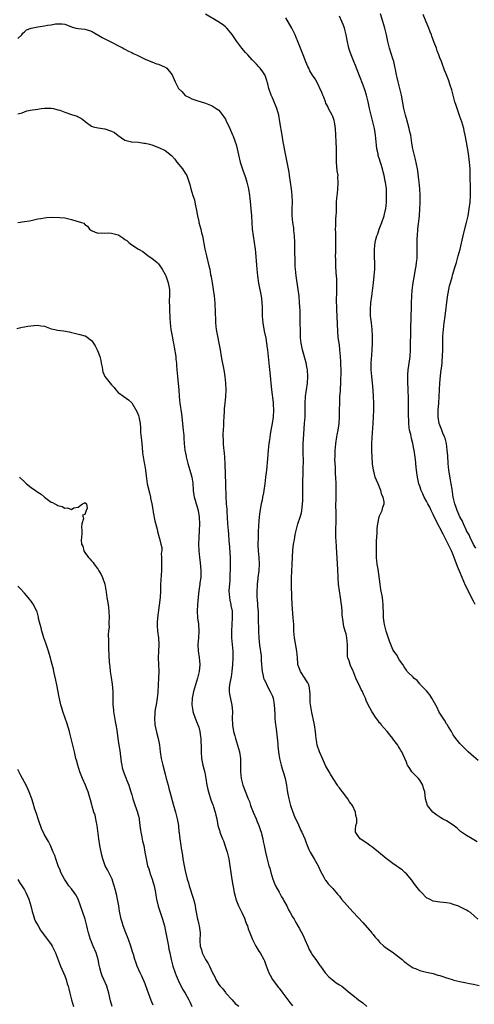
# Model space of a CAD drawing. Units: inches. Extents: x 2586000 to 2589000, y 1533000 to 1536000.
# Drawn here: x 2586440 to 2586575, y 1533280 to 1533573 of the extents above; entities that cross this region are included whole.
import ezdxf

# ---------------------------------------------------------------- set-up
doc = ezdxf.new("R2010")
doc.units = ezdxf.units.IN
doc.header["$MEASUREMENT"] = 0
doc.layers.add('LD25861533_2ft', color=254, linetype='Continuous')

msp = doc.modelspace()

# ---------------------------------------------------------------- linework, layer by layer
at = {"layer": 'LD25861533_2ft'}
for points, elevation in [([(2586576.29, 1533305), (2586574.1, 1533307), (2586573.44, 1533307.44), (2586573, 1533307.7), (2586572.11, 1533308.11), (2586571, 1533308.72), (2586570.78, 1533308.78), (2586570.34, 1533309), (2586569.32, 1533309.32), (2586569, 1533309.46), (2586568.32, 1533309.68), (2586567, 1533309.94), (2586565.99, 1533309.99), (2586565, 1533310.16), (2586563, 1533310.44), (2586561.9, 1533311), (2586561, 1533311.42), (2586559.52, 1533313), (2586559, 1533313.49), (2586557.87, 1533315), (2586557, 1533316.12), (2586556.63, 1533316.63), (2586555, 1533318.59), (2586554.58, 1533319), (2586553.72, 1533319.72), (2586553, 1533320.24), (2586552.58, 1533320.58), (2586551.99, 1533321), (2586551, 1533321.65), (2586549, 1533323.15), (2586545, 1533326.46), (2586544.1, 1533327), (2586543.48, 1533327.48), (2586543, 1533327.83), (2586542.31, 1533328.31), (2586541.24, 1533329), (2586539.84, 1533331), (2586539.8, 1533331.8), (2586539.92, 1533333), (2586540.19, 1533333.81), (2586540.23, 1533335), (2586539.94, 1533335.94), (2586539.86, 1533337), (2586538.91, 1533339), (2586538.07, 1533340.07), (2586537.53, 1533341), (2586535.94, 1533343), (2586535.5, 1533343.5), (2586535, 1533344.19), (2586534.63, 1533344.63), (2586534.43, 1533345), (2586533.16, 1533347), (2586532.34, 1533348.34), (2586531.98, 1533349), (2586530.9, 1533350.9), (2586530.25, 1533352.25), (2586529.96, 1533353), (2586529.1, 1533355), (2586528.4, 1533357), (2586528.25, 1533357.75), (2586528.04, 1533359), (2586527.99, 1533359.99), (2586527.89, 1533361), (2586527.61, 1533363), (2586527.49, 1533363.49), (2586526.74, 1533366.74), (2586526.49, 1533368.49), (2586526.26, 1533369.74), (2586526.24, 1533371), (2586526.32, 1533372.32), (2586526.21, 1533373), (2586526.1, 1533374.1), (2586525.86, 1533375), (2586525.56, 1533375.56), (2586525, 1533376.46), (2586524.73, 1533377), (2586523.41, 1533379), (2586523.28, 1533379.28), (2586522.72, 1533380.72), (2586522.64, 1533381), (2586522.62, 1533381.38), (2586522.46, 1533383), (2586522.33, 1533385), (2586521.62, 1533389), (2586521.45, 1533391), (2586521.36, 1533393), (2586521.23, 1533395), (2586520.9, 1533399), (2586520.79, 1533401.21), (2586520.74, 1533404.74), (2586520.73, 1533405), (2586520.72, 1533407), (2586520.81, 1533408.81), (2586520.95, 1533411), (2586521.15, 1533415.15), (2586521.35, 1533417), (2586521.62, 1533418.38), (2586521.68, 1533419), (2586521.83, 1533419.83), (2586522.09, 1533421), (2586522.63, 1533423), (2586523.3, 1533425), (2586523.67, 1533426.33), (2586523.8, 1533427), (2586523.87, 1533427.87), (2586524.03, 1533429), (2586524.1, 1533429.9), (2586524.11, 1533431), (2586524.09, 1533432.09), (2586524.14, 1533433.86), (2586524.11, 1533435), (2586524.1, 1533436.1), (2586524.21, 1533437.79), (2586524.24, 1533440.24), (2586524.27, 1533441), (2586524.18, 1533445), (2586524.22, 1533447), (2586524.29, 1533448.29), (2586524.62, 1533453), (2586524.74, 1533455), (2586524.74, 1533459), (2586524.87, 1533461), (2586525.15, 1533463), (2586525.45, 1533465), (2586525.6, 1533467), (2586525.49, 1533469), (2586525.43, 1533469.43), (2586525.11, 1533471.11), (2586523.96, 1533475), (2586523.58, 1533477), (2586523.43, 1533478.57), (2586523.41, 1533479), (2586523.43, 1533479.43), (2586523.36, 1533481), (2586523.33, 1533482.67), (2586523.33, 1533483.33), (2586523.25, 1533486.75), (2586523.14, 1533489), (2586522.96, 1533491), (2586522.69, 1533493), (2586522.08, 1533497), (2586521.87, 1533499), (2586521.82, 1533499.82), (2586521.78, 1533501), (2586521.78, 1533502.22), (2586521.69, 1533503.69), (2586521.67, 1533507), (2586521.61, 1533509), (2586521.44, 1533510.56), (2586521.37, 1533511.37), (2586521.1, 1533513), (2586520.89, 1533515), (2586520.92, 1533517), (2586521.01, 1533519), (2586520.92, 1533521), (2586520.7, 1533523), (2586520.44, 1533525), (2586520.15, 1533527), (2586519.99, 1533527.99), (2586519.81, 1533529), (2586519.49, 1533530.51), (2586519.01, 1533533), (2586518.26, 1533537), (2586517.91, 1533539), (2586517.26, 1533543), (2586516.89, 1533545), (2586516.32, 1533547), (2586515, 1533550.17), (2586514.63, 1533551), (2586513.99, 1533553), (2586513.63, 1533554.37), (2586513.49, 1533555), (2586513.38, 1533555.38), (2586512.82, 1533556.82), (2586512.73, 1533557), (2586512.11, 1533557.89), (2586511.37, 1533559), (2586511.2, 1533559.2), (2586511, 1533559.41), (2586510.27, 1533560.27), (2586509, 1533561.53), (2586507.64, 1533563), (2586507, 1533563.71), (2586505.91, 1533565), (2586505, 1533566.19), (2586504.35, 1533567), (2586503.84, 1533567.84), (2586503, 1533569.08), (2586501.43, 1533571), (2586501, 1533571.38), (2586500.08, 1533572.08), (2586498.74, 1533573), (2586495, 1533575.14)], 7554), ([(2586576.14, 1533328.14), (2586574.62, 1533329), (2586573, 1533329.99), (2586571.45, 1533331), (2586571.2, 1533331.2), (2586570.15, 1533332.15), (2586569, 1533333.1), (2586567, 1533334.34), (2586565.83, 1533335), (2586565.31, 1533335.31), (2586565, 1533335.48), (2586564.09, 1533336.09), (2586562.94, 1533336.94), (2586561.35, 1533339), (2586560.74, 1533341), (2586560.5, 1533343), (2586560.16, 1533344.16), (2586559.93, 1533345), (2586559, 1533346.48), (2586558.6, 1533347), (2586557.79, 1533347.79), (2586557, 1533348.64), (2586556.81, 1533348.81), (2586556.66, 1533349), (2586556.03, 1533349.97), (2586555.33, 1533351), (2586555.23, 1533351.23), (2586555, 1533351.88), (2586553.62, 1533355), (2586553.37, 1533355.37), (2586553, 1533356.06), (2586552.62, 1533356.62), (2586552.45, 1533357), (2586551, 1533358.88), (2586550.93, 1533359), (2586550.02, 1533360.02), (2586549.25, 1533361), (2586547.52, 1533363), (2586547.33, 1533363.33), (2586547, 1533363.67), (2586546.44, 1533364.44), (2586545.95, 1533365), (2586544.66, 1533367), (2586544.09, 1533368.09), (2586543.62, 1533369), (2586543, 1533370.32), (2586542.76, 1533371), (2586542.18, 1533372.18), (2586541.87, 1533373), (2586541.55, 1533373.55), (2586540.89, 1533375), (2586540.25, 1533376.25), (2586539.96, 1533377), (2586539, 1533379.31), (2586538.46, 1533380.46), (2586538.23, 1533381), (2586537.89, 1533382.11), (2586537.56, 1533383), (2586537.47, 1533383.47), (2586537.38, 1533385), (2586537.44, 1533386.56), (2586537.42, 1533387), (2586537.25, 1533389), (2586537, 1533390.16), (2586536.73, 1533391), (2586536.36, 1533392.36), (2586536.21, 1533393), (2586536.15, 1533393.85), (2586535.84, 1533395.84), (2586535.81, 1533397), (2586535.74, 1533398.26), (2586535.55, 1533399.55), (2586535.38, 1533401), (2586535.03, 1533403), (2586534.77, 1533405), (2586534.67, 1533407), (2586534.58, 1533409.42), (2586534.16, 1533416.16), (2586534.03, 1533417.97), (2586533.97, 1533419), (2586533.92, 1533421), (2586534.02, 1533424.02), (2586534.07, 1533425), (2586534.08, 1533425.92), (2586533.99, 1533429), (2586534, 1533430), (2586534.05, 1533432.05), (2586534.09, 1533433), (2586534.08, 1533433.92), (2586534.05, 1533435), (2586533.92, 1533437), (2586533.88, 1533437.88), (2586533.8, 1533439), (2586533.81, 1533439.81), (2586533.68, 1533442.32), (2586533.7, 1533443), (2586533.75, 1533443.75), (2586533.74, 1533445), (2586533.83, 1533445.83), (2586533.92, 1533447), (2586534.24, 1533449), (2586534.38, 1533449.62), (2586534.62, 1533451), (2586534.91, 1533453), (2586535.02, 1533455), (2586535.04, 1533457), (2586535.1, 1533459.1), (2586535.18, 1533461), (2586535.29, 1533462.71), (2586535.31, 1533463.3), (2586535.41, 1533465), (2586535.48, 1533466.52), (2586535.5, 1533467.5), (2586535.49, 1533469), (2586535.43, 1533470.57), (2586535.42, 1533471.42), (2586535.33, 1533473), (2586535.18, 1533475), (2586535, 1533476.45), (2586534.69, 1533478.69), (2586534.51, 1533480.51), (2586534.24, 1533487), (2586534.22, 1533488.22), (2586534.18, 1533489), (2586534.17, 1533489.83), (2586534.22, 1533492.22), (2586534.24, 1533494.24), (2586534.2, 1533496.2), (2586534.07, 1533497.93), (2586533.99, 1533499.99), (2586533.92, 1533501), (2586533.92, 1533501.92), (2586533.89, 1533503), (2586533.93, 1533503.92), (2586533.92, 1533506.08), (2586533.95, 1533507), (2586533.92, 1533509.92), (2586533.89, 1533511), (2586533.97, 1533511.97), (2586533.96, 1533514.04), (2586534.08, 1533515), (2586534.16, 1533516.16), (2586534.14, 1533517), (2586534.15, 1533519), (2586534.21, 1533520.21), (2586534.3, 1533521), (2586534.42, 1533521.58), (2586534.56, 1533523), (2586534.64, 1533524.64), (2586534.69, 1533525), (2586534.59, 1533526.59), (2586534.6, 1533527), (2586534.39, 1533528.39), (2586534.11, 1533531), (2586534.11, 1533533), (2586534.14, 1533535), (2586534.05, 1533537), (2586533.81, 1533541), (2586533.72, 1533541.72), (2586533.53, 1533543), (2586533.41, 1533543.41), (2586533, 1533544.56), (2586532.83, 1533545), (2586531.79, 1533547), (2586531.54, 1533547.54), (2586531, 1533548.63), (2586530.83, 1533549), (2586530.37, 1533550.37), (2586530.06, 1533551), (2586529.8, 1533551.8), (2586528.27, 1533555), (2586527.81, 1533555.81), (2586527, 1533556.98), (2586526.23, 1533558.23), (2586525.85, 1533559), (2586525.54, 1533559.54), (2586524.95, 1533560.95), (2586524.19, 1533563), (2586523.42, 1533565), (2586522.62, 1533567), (2586522.14, 1533568.14), (2586521.76, 1533569), (2586521, 1533570.58), (2586520.78, 1533571), (2586519, 1533574.09)], 7552), ([(2586576.41, 1533352.41), (2586575, 1533353.58), (2586573.43, 1533355), (2586571, 1533357.45), (2586569.75, 1533359), (2586569, 1533360.01), (2586568.48, 1533361), (2586567.59, 1533362.41), (2586567.15, 1533363.15), (2586567, 1533363.33), (2586566.41, 1533364.41), (2586565.99, 1533365), (2586565.63, 1533365.63), (2586565, 1533366.53), (2586564.74, 1533367), (2586564.18, 1533368.18), (2586562.6, 1533371), (2586562, 1533372), (2586561, 1533373.14), (2586559.24, 1533375), (2586559.15, 1533375.15), (2586559, 1533375.29), (2586558.24, 1533376.24), (2586557.24, 1533377), (2586557, 1533377.29), (2586555.25, 1533379), (2586555, 1533379.34), (2586554.39, 1533380.39), (2586553.91, 1533381), (2586553, 1533382.32), (2586552.02, 1533384.02), (2586551.29, 1533385), (2586551, 1533385.52), (2586550.33, 1533387), (2586550.01, 1533388.01), (2586549.48, 1533389.48), (2586548.96, 1533391), (2586548.54, 1533392.54), (2586548.44, 1533393), (2586548.4, 1533393.6), (2586548.21, 1533395), (2586548.16, 1533396.16), (2586548.16, 1533397), (2586548.12, 1533397.88), (2586548.08, 1533399), (2586547.98, 1533399.98), (2586547.83, 1533401), (2586547.39, 1533403.39), (2586547.14, 1533405), (2586546.54, 1533409.46), (2586546.3, 1533411), (2586546.1, 1533413), (2586546.04, 1533413.96), (2586546.04, 1533415), (2586546.1, 1533416.1), (2586546.04, 1533417.96), (2586546.28, 1533420.28), (2586546.29, 1533421), (2586546.32, 1533421.68), (2586546.5, 1533423), (2586546.91, 1533425.09), (2586547, 1533425.37), (2586547.79, 1533427), (2586547.96, 1533427.96), (2586548.33, 1533429), (2586548.38, 1533429.62), (2586548.06, 1533431), (2586547.67, 1533431.67), (2586547.4, 1533433), (2586546.55, 1533435), (2586546.04, 1533436.04), (2586545.73, 1533437), (2586545.3, 1533438.7), (2586545.2, 1533439), (2586544.91, 1533440.91), (2586544.76, 1533443), (2586544.7, 1533444.7), (2586544.71, 1533445.29), (2586544.71, 1533447), (2586544.79, 1533448.79), (2586545.11, 1533453), (2586545.2, 1533455), (2586545.24, 1533457), (2586545.24, 1533459), (2586545.21, 1533461), (2586545.11, 1533462.89), (2586544.9, 1533465.1), (2586544.68, 1533467), (2586544.53, 1533469), (2586544.52, 1533471), (2586544.65, 1533473.35), (2586544.79, 1533475), (2586544.9, 1533476.9), (2586544.92, 1533479), (2586544.78, 1533481), (2586544.55, 1533483), (2586544.41, 1533484.41), (2586544.33, 1533485), (2586544.29, 1533485.71), (2586544.27, 1533487), (2586544.41, 1533489), (2586544.65, 1533491), (2586545.17, 1533495), (2586545.4, 1533497), (2586545.55, 1533499), (2586545.56, 1533499.56), (2586545.55, 1533501), (2586545.48, 1533502.52), (2586545.47, 1533503), (2586545.49, 1533503.49), (2586545.48, 1533505), (2586545.71, 1533507), (2586545.9, 1533507.9), (2586546.2, 1533509), (2586546.44, 1533509.56), (2586546.88, 1533511), (2586547.66, 1533513), (2586548.36, 1533515), (2586548.8, 1533516.8), (2586548.85, 1533517), (2586549.05, 1533519), (2586549.09, 1533521), (2586549.03, 1533523), (2586548.78, 1533525), (2586548.72, 1533525.28), (2586548.35, 1533527), (2586548.06, 1533528.06), (2586547.84, 1533529), (2586547.39, 1533530.61), (2586547.2, 1533531.2), (2586547, 1533531.89), (2586546.7, 1533532.7), (2586546.63, 1533533), (2586546.54, 1533533.46), (2586546.16, 1533535), (2586546.05, 1533536.05), (2586545.97, 1533537), (2586545.83, 1533539), (2586545.7, 1533539.7), (2586545.5, 1533541), (2586545, 1533543.04), (2586544.47, 1533545), (2586544.03, 1533547), (2586543.63, 1533549), (2586543.12, 1533551), (2586542.59, 1533552.59), (2586542.06, 1533553.94), (2586541, 1533556.74), (2586539.79, 1533559.79), (2586539.28, 1533561), (2586538.49, 1533563), (2586538.12, 1533564.12), (2586537.86, 1533565), (2586537.34, 1533567.34), (2586537.06, 1533569), (2586536.54, 1533571), (2586536.09, 1533572.09), (2586535.74, 1533573), (2586535, 1533574.56)], 7550), ([(2586575.53, 1533399), (2586575, 1533399.97), (2586574.62, 1533400.62), (2586573.33, 1533403.33), (2586572.66, 1533404.66), (2586572.15, 1533405.85), (2586571.64, 1533407), (2586570.87, 1533408.87), (2586570.3, 1533410.3), (2586569.31, 1533413), (2586569, 1533413.77), (2586568.47, 1533415), (2586567.52, 1533417), (2586567, 1533418), (2586565.94, 1533419.94), (2586563.93, 1533423.93), (2586563, 1533425.85), (2586562.4, 1533427), (2586561.96, 1533427.96), (2586561.37, 1533429), (2586561, 1533429.79), (2586560.31, 1533431), (2586559.96, 1533431.96), (2586559.4, 1533433), (2586559, 1533434.31), (2586558.77, 1533435), (2586558.47, 1533436.47), (2586558.34, 1533437), (2586558.06, 1533439), (2586557.95, 1533439.95), (2586557.72, 1533442.28), (2586557.35, 1533445), (2586557.27, 1533445.27), (2586556.94, 1533447), (2586556.5, 1533448.5), (2586556.31, 1533449.69), (2586555.98, 1533451), (2586555.83, 1533451.83), (2586555.74, 1533453), (2586555.72, 1533454.28), (2586555.67, 1533455), (2586555.63, 1533458.37), (2586555.64, 1533459.64), (2586555.6, 1533461), (2586555.54, 1533462.46), (2586555.53, 1533463.53), (2586555.44, 1533465), (2586555.41, 1533466.59), (2586555.42, 1533467), (2586555.47, 1533467.47), (2586555.55, 1533469), (2586555.71, 1533470.28), (2586556.11, 1533473), (2586556.28, 1533475), (2586556.37, 1533481.63), (2586556.47, 1533484.47), (2586556.46, 1533485.54), (2586556.52, 1533487), (2586556.54, 1533489), (2586556.59, 1533491), (2586556.73, 1533492.73), (2586557.03, 1533495), (2586557.62, 1533498.38), (2586557.76, 1533499), (2586557.91, 1533499.91), (2586558.05, 1533501), (2586558.18, 1533502.18), (2586558.26, 1533504.26), (2586558.22, 1533505.77), (2586558.22, 1533507), (2586558.27, 1533508.27), (2586558.28, 1533509), (2586558.45, 1533511), (2586558.63, 1533512.63), (2586558.72, 1533513.28), (2586558.89, 1533515), (2586559.05, 1533517), (2586559.13, 1533518.87), (2586559.1, 1533521), (2586558.98, 1533523), (2586558.81, 1533525), (2586558.63, 1533526.63), (2586558.4, 1533528.4), (2586558.3, 1533529), (2586557.74, 1533531.74), (2586557.4, 1533533), (2586556.95, 1533535), (2586556.67, 1533536.67), (2586556.56, 1533537.44), (2586556.29, 1533539), (2586556.04, 1533540.04), (2586555.86, 1533541), (2586555.44, 1533542.56), (2586555, 1533544.05), (2586554.75, 1533545), (2586554.29, 1533547), (2586553.52, 1533551), (2586552.56, 1533555), (2586552.28, 1533556.28), (2586552.1, 1533557), (2586551.83, 1533558.17), (2586551.56, 1533559.56), (2586551.21, 1533561), (2586551, 1533561.77), (2586550, 1533565), (2586549.49, 1533567), (2586549.04, 1533569), (2586548.54, 1533571), (2586547.96, 1533573), (2586547.23, 1533575.23)], 7548), ([(2586575.76, 1533415.76), (2586575, 1533416.87), (2586574.02, 1533419), (2586573.73, 1533419.73), (2586573, 1533420.94), (2586572.95, 1533421.05), (2586572.09, 1533423), (2586571.78, 1533423.78), (2586571, 1533425.15), (2586570.21, 1533427), (2586569.9, 1533427.9), (2586569.48, 1533429), (2586568.99, 1533431), (2586568.66, 1533433.34), (2586568.39, 1533435), (2586568.16, 1533436.16), (2586567.69, 1533439), (2586567.5, 1533441), (2586567.36, 1533443.36), (2586567.23, 1533445), (2586566.96, 1533446.96), (2586566.56, 1533448.56), (2586566.4, 1533449), (2586565.93, 1533450.06), (2586565.56, 1533451), (2586564.81, 1533453), (2586564.49, 1533455), (2586564.54, 1533457), (2586564.71, 1533459), (2586564.84, 1533461), (2586564.91, 1533463), (2586565.02, 1533465), (2586565.23, 1533467.23), (2586565.44, 1533469), (2586565.48, 1533469.48), (2586565.66, 1533471), (2586565.71, 1533471.71), (2586565.83, 1533473), (2586565.92, 1533475), (2586565.93, 1533479), (2586566, 1533480), (2586566.05, 1533481), (2586566.28, 1533483), (2586566.56, 1533485), (2586567.26, 1533490.74), (2586567.64, 1533493), (2586567.89, 1533494.11), (2586568.13, 1533495), (2586568.63, 1533496.63), (2586568.79, 1533497.21), (2586569.52, 1533499.52), (2586569.95, 1533501), (2586570.16, 1533501.84), (2586570.5, 1533503), (2586571.02, 1533505), (2586571.67, 1533507.67), (2586571.96, 1533509), (2586572.13, 1533509.87), (2586572.92, 1533512.92), (2586573.42, 1533515), (2586573.78, 1533517), (2586574.01, 1533519), (2586574.14, 1533521), (2586574.17, 1533523), (2586574.06, 1533527), (2586574.01, 1533528.01), (2586574.01, 1533529), (2586573.87, 1533531), (2586573.54, 1533533.54), (2586573.25, 1533535.25), (2586572.94, 1533536.94), (2586572.55, 1533539), (2586572.29, 1533540.29), (2586572.11, 1533541), (2586571.53, 1533543), (2586571, 1533544.6), (2586570.13, 1533547), (2586569.86, 1533547.86), (2586569.52, 1533549), (2586569, 1533550.99), (2586568.56, 1533552.56), (2586568.05, 1533553.95), (2586567.53, 1533555.53), (2586567, 1533557), (2586566.43, 1533558.43), (2586566.23, 1533559), (2586565.85, 1533559.85), (2586565.45, 1533561), (2586565, 1533562.13), (2586564.71, 1533563), (2586564.23, 1533564.23), (2586563.99, 1533565), (2586563.34, 1533566.66), (2586563, 1533567.44), (2586562.59, 1533568.59), (2586562.46, 1533569), (2586562.13, 1533569.87), (2586561.69, 1533571), (2586560.89, 1533572.89), (2586560.05, 1533575)], 7546), ([(2586439, 1533567.9), (2586440.16, 1533569), (2586440.53, 1533569.47), (2586441, 1533569.83), (2586441.56, 1533570.44), (2586443, 1533571.01), (2586445, 1533571.39), (2586447, 1533571.67), (2586447.85, 1533571.85), (2586449, 1533572.01), (2586450.28, 1533572.28), (2586451, 1533572.31), (2586452.28, 1533572.28), (2586453, 1533572.13), (2586453.84, 1533571.84), (2586455, 1533571.4), (2586455.3, 1533571.3), (2586456.37, 1533571), (2586457, 1533570.87), (2586459, 1533570.64), (2586461, 1533570.04), (2586464.19, 1533568.19), (2586466.6, 1533567), (2586469.49, 1533565.49), (2586470.49, 1533565), (2586470.8, 1533564.8), (2586471, 1533564.71), (2586472.09, 1533564.09), (2586473, 1533563.69), (2586473.45, 1533563.45), (2586474.43, 1533563), (2586475, 1533562.69), (2586475.59, 1533562.41), (2586477, 1533561.67), (2586478.71, 1533561), (2586478.9, 1533560.9), (2586479, 1533560.88), (2586480.36, 1533560.36), (2586481, 1533560.21), (2586483, 1533559.34), (2586483.21, 1533559.21), (2586483.46, 1533559), (2586485.04, 1533557.04), (2586485.68, 1533555.68), (2586485.97, 1533555), (2586487, 1533553.01), (2586488.02, 1533552.02), (2586489, 1533550.9), (2586490.3, 1533550.31), (2586491, 1533549.85), (2586492.72, 1533549.28), (2586494.72, 1533548.72), (2586495, 1533548.63), (2586497, 1533547.79), (2586498.22, 1533547), (2586499, 1533546.45), (2586500.54, 1533544.54), (2586501, 1533543.77), (2586501.25, 1533543.25), (2586501.35, 1533543), (2586501.91, 1533541.91), (2586502.27, 1533541), (2586502.54, 1533540.54), (2586503.13, 1533539.13), (2586503.27, 1533538.73), (2586503.94, 1533537), (2586504.21, 1533536.21), (2586504.49, 1533535), (2586504.86, 1533533.14), (2586505.38, 1533531), (2586506.28, 1533528.28), (2586506.79, 1533527), (2586507, 1533526.36), (2586507.41, 1533525), (2586507.83, 1533523), (2586508.14, 1533521), (2586508.23, 1533520.23), (2586508.77, 1533515), (2586508.97, 1533511), (2586509.22, 1533509), (2586509.59, 1533507), (2586509.9, 1533505), (2586510.01, 1533504.01), (2586510.25, 1533500.25), (2586510.35, 1533499), (2586510.55, 1533497), (2586510.87, 1533494.87), (2586511.64, 1533491), (2586511.75, 1533490.25), (2586511.9, 1533489), (2586511.91, 1533487.91), (2586511.96, 1533487), (2586511.97, 1533485), (2586512.15, 1533483), (2586512.58, 1533480.58), (2586513, 1533478.46), (2586513.25, 1533477), (2586513.48, 1533475.48), (2586513.57, 1533475), (2586513.78, 1533473), (2586514.02, 1533469.98), (2586514.24, 1533468.24), (2586514.76, 1533463), (2586515.21, 1533459.21), (2586515.25, 1533458.75), (2586515.34, 1533457), (2586515.24, 1533455), (2586514.94, 1533452.94), (2586514.58, 1533451), (2586514.31, 1533449.69), (2586514.1, 1533448.1), (2586513.91, 1533447), (2586513.73, 1533445), (2586513.56, 1533442.44), (2586513.23, 1533439), (2586512.99, 1533437), (2586512.72, 1533435), (2586512.44, 1533433), (2586512.31, 1533432.31), (2586512.08, 1533431), (2586511.91, 1533430.09), (2586511.66, 1533429), (2586511.27, 1533426.73), (2586511.09, 1533425), (2586511, 1533423.94), (2586510.79, 1533420.79), (2586510.71, 1533419), (2586510.66, 1533417), (2586510.67, 1533416.67), (2586510.72, 1533415), (2586510.92, 1533413), (2586511.06, 1533411), (2586510.96, 1533408.96), (2586510.7, 1533407), (2586510.67, 1533406.67), (2586510.46, 1533405), (2586510.44, 1533404.44), (2586510.35, 1533403), (2586510.35, 1533401.65), (2586510.38, 1533401), (2586510.45, 1533400.45), (2586510.53, 1533399), (2586510.59, 1533398.59), (2586510.72, 1533396.72), (2586510.79, 1533395), (2586510.83, 1533391), (2586510.93, 1533389), (2586511.15, 1533386.85), (2586511.62, 1533383.62), (2586511.69, 1533382.31), (2586511.8, 1533381), (2586511.86, 1533379.86), (2586511.96, 1533379), (2586512.29, 1533377.71), (2586512.39, 1533377), (2586512.55, 1533376.55), (2586513, 1533375.67), (2586513.2, 1533375.2), (2586513.68, 1533374.32), (2586514.38, 1533373), (2586514.55, 1533372.55), (2586515, 1533371.55), (2586515.21, 1533371), (2586515.57, 1533369), (2586515.72, 1533366.28), (2586515.77, 1533365), (2586515.84, 1533363.84), (2586516.11, 1533361.89), (2586516.61, 1533357.39), (2586516.67, 1533356.67), (2586516.87, 1533355), (2586517.16, 1533353), (2586517.61, 1533351), (2586517.91, 1533349.91), (2586518.22, 1533349), (2586518.38, 1533348.38), (2586518.79, 1533347), (2586519.17, 1533345), (2586519.42, 1533343.42), (2586519.61, 1533342.39), (2586519.9, 1533341), (2586520.15, 1533340.15), (2586520.41, 1533339), (2586521.09, 1533337), (2586521.65, 1533335.65), (2586522.81, 1533333.19), (2586523.53, 1533331.53), (2586523.84, 1533331), (2586524.7, 1533329), (2586525, 1533328.14), (2586525.28, 1533327.28), (2586525.88, 1533325.88), (2586526.3, 1533325), (2586527.49, 1533323), (2586528.64, 1533321), (2586528.74, 1533320.74), (2586529, 1533320.23), (2586529.39, 1533319.39), (2586530.38, 1533317.62), (2586530.68, 1533317), (2586530.79, 1533316.79), (2586531, 1533316.53), (2586531.62, 1533315.62), (2586533, 1533314.16), (2586534.46, 1533312.46), (2586535, 1533311.88), (2586535.68, 1533311), (2586539, 1533307.27), (2586539.13, 1533307.13), (2586542, 1533304), (2586544.68, 1533301), (2586544.8, 1533300.8), (2586545, 1533300.58), (2586545.7, 1533299.7), (2586546.34, 1533299), (2586547, 1533298.2), (2586548.25, 1533297), (2586548.65, 1533296.65), (2586551.12, 1533295), (2586553, 1533293.58), (2586553.72, 1533293), (2586554.37, 1533292.37), (2586555, 1533291.9), (2586555.49, 1533291.49), (2586557, 1533290.56), (2586557.73, 1533290.27), (2586559, 1533289.73), (2586561, 1533289.22), (2586563, 1533288.8), (2586564.37, 1533288.37), (2586565, 1533288.21), (2586565.89, 1533287.89), (2586567, 1533287.51), (2586567.41, 1533287.41), (2586568.63, 1533287), (2586569.15, 1533286.85), (2586571, 1533286.45), (2586573, 1533286.07), (2586573.85, 1533285.85), (2586575, 1533285.63), (2586576.74, 1533285.26)], 7556), ([(2586439, 1533545.37), (2586440.27, 1533545.73), (2586441, 1533546.04), (2586441.72, 1533546.28), (2586443.38, 1533546.62), (2586445, 1533546.84), (2586446.01, 1533547), (2586447, 1533547.12), (2586449, 1533547.14), (2586449.61, 1533547), (2586451, 1533546.63), (2586451.55, 1533546.45), (2586453, 1533545.88), (2586455, 1533545.19), (2586456.71, 1533544.71), (2586457, 1533544.51), (2586458.05, 1533544.05), (2586459, 1533543.2), (2586459.11, 1533543.11), (2586461, 1533541.73), (2586461.48, 1533541.48), (2586463, 1533541.22), (2586465, 1533540.94), (2586467, 1533540.27), (2586467.82, 1533539.82), (2586469, 1533538.94), (2586471, 1533537.52), (2586472.92, 1533537.08), (2586473, 1533537.05), (2586475, 1533536.93), (2586476.67, 1533536.67), (2586477, 1533536.65), (2586478.3, 1533536.3), (2586479, 1533536.13), (2586479.85, 1533535.85), (2586481, 1533535.39), (2586481.29, 1533535.29), (2586483, 1533534.45), (2586484.88, 1533533), (2586485, 1533532.89), (2586485.88, 1533531.88), (2586486.52, 1533531), (2586488.14, 1533529), (2586489, 1533527.68), (2586489.28, 1533527.28), (2586489.44, 1533527), (2586490.35, 1533524.35), (2586490.66, 1533523), (2586491, 1533521.98), (2586491.28, 1533521), (2586491.73, 1533519.73), (2586491.84, 1533519), (2586492.04, 1533517.96), (2586492.28, 1533517), (2586492.64, 1533515), (2586493, 1533513.31), (2586493.07, 1533513), (2586493.61, 1533511), (2586493.87, 1533509.87), (2586494.1, 1533509), (2586494.85, 1533505), (2586495.33, 1533503), (2586496.08, 1533500.08), (2586496.29, 1533499), (2586496.56, 1533497.44), (2586496.72, 1533496.72), (2586497, 1533494.99), (2586497.36, 1533493), (2586497.65, 1533491), (2586497.81, 1533489), (2586497.95, 1533486.05), (2586498.01, 1533484.01), (2586498.07, 1533483), (2586498.26, 1533481), (2586498.61, 1533479), (2586499.04, 1533477), (2586499.4, 1533475), (2586499.72, 1533473), (2586499.92, 1533471.92), (2586500.48, 1533469), (2586500.79, 1533467), (2586500.99, 1533465), (2586501.07, 1533463), (2586500.98, 1533461), (2586500.77, 1533459), (2586500.63, 1533457.37), (2586500.62, 1533456.62), (2586500.53, 1533455), (2586500.43, 1533453.57), (2586500.38, 1533452.38), (2586500.28, 1533451), (2586500.21, 1533449.79), (2586500.23, 1533449), (2586500.31, 1533448.31), (2586500.32, 1533447), (2586500.43, 1533445.57), (2586500.49, 1533445), (2586500.68, 1533443), (2586500.82, 1533440.82), (2586501.02, 1533435), (2586501.07, 1533431), (2586501.21, 1533429.21), (2586501.2, 1533429), (2586501.39, 1533427.39), (2586501.4, 1533426.6), (2586501.53, 1533425), (2586501.65, 1533423), (2586501.8, 1533421), (2586501.91, 1533419.91), (2586502.04, 1533417.96), (2586502.2, 1533416.2), (2586502.3, 1533414.3), (2586502.36, 1533413), (2586502.38, 1533411), (2586502.38, 1533409.62), (2586502.37, 1533409), (2586502.34, 1533408.34), (2586502.34, 1533407), (2586502.26, 1533406.26), (2586502.19, 1533405), (2586502.11, 1533404.11), (2586502.04, 1533403), (2586502.17, 1533401), (2586502.29, 1533400.29), (2586502.57, 1533399), (2586502.62, 1533398.62), (2586502.95, 1533397), (2586503.02, 1533395), (2586502.81, 1533391), (2586502.83, 1533389), (2586503.22, 1533385), (2586503.24, 1533383), (2586503.1, 1533381), (2586502.9, 1533379), (2586502.66, 1533377.34), (2586502.48, 1533376.48), (2586502.23, 1533375), (2586502.13, 1533374.13), (2586502.12, 1533373), (2586502.2, 1533372.2), (2586502.94, 1533368.94), (2586503.1, 1533367), (2586503.04, 1533365), (2586503.1, 1533363), (2586503.11, 1533362.89), (2586503.44, 1533361), (2586503.79, 1533359.79), (2586503.97, 1533359), (2586505.17, 1533355), (2586505.5, 1533353), (2586505.5, 1533351.5), (2586505.53, 1533351), (2586505.48, 1533349), (2586505.69, 1533347), (2586506.23, 1533345), (2586507.76, 1533341), (2586508.13, 1533340.13), (2586508.51, 1533339), (2586509.28, 1533337), (2586510.14, 1533335), (2586510.37, 1533334.37), (2586510.99, 1533333), (2586511.47, 1533331.47), (2586511.65, 1533331), (2586511.88, 1533330.12), (2586512.11, 1533329), (2586512.25, 1533328.25), (2586512.5, 1533327), (2586512.93, 1533325), (2586513.33, 1533323.33), (2586513.98, 1533321), (2586514.23, 1533320.23), (2586514.56, 1533319), (2586515.16, 1533317), (2586515.68, 1533315.68), (2586515.96, 1533315), (2586517, 1533313.05), (2586517.74, 1533311.74), (2586518.23, 1533311), (2586518.47, 1533310.47), (2586519.33, 1533309), (2586519.82, 1533307.82), (2586520.34, 1533307), (2586521, 1533305.76), (2586521.46, 1533305), (2586522.05, 1533304.05), (2586523, 1533302.4), (2586524.17, 1533300.17), (2586524.65, 1533299), (2586525.55, 1533297), (2586526.02, 1533296.02), (2586526.56, 1533295), (2586527, 1533294.3), (2586527.93, 1533293), (2586528.41, 1533292.41), (2586529, 1533291.48), (2586529.21, 1533291.21), (2586529.32, 1533291), (2586530.04, 1533290.04), (2586530.8, 1533289), (2586530.88, 1533288.88), (2586531.85, 1533287.85), (2586532.87, 1533287), (2586534.05, 1533286.05), (2586535, 1533285.47), (2586535.7, 1533285), (2586538.22, 1533283), (2586539, 1533282.31), (2586540.71, 1533281), (2586542.03, 1533280.03), (2586543.24, 1533279)], 7558), ([(2586439, 1533512.98), (2586441, 1533513.25), (2586442.51, 1533513.49), (2586443, 1533513.6), (2586444.18, 1533513.82), (2586445, 1533514.04), (2586445.85, 1533514.15), (2586447, 1533514.37), (2586447.59, 1533514.41), (2586449.47, 1533514.53), (2586451.53, 1533514.47), (2586453, 1533514.31), (2586455, 1533513.88), (2586456.62, 1533513.38), (2586457, 1533513.3), (2586458.01, 1533513), (2586458.72, 1533512.72), (2586459, 1533512.34), (2586459.84, 1533511.84), (2586460.42, 1533511), (2586461, 1533510.54), (2586462.05, 1533510.05), (2586463, 1533509.79), (2586464.08, 1533509.92), (2586465, 1533509.78), (2586466.13, 1533509.87), (2586467, 1533509.79), (2586469, 1533509.26), (2586469.18, 1533509.18), (2586469.42, 1533509), (2586470.37, 1533508.37), (2586471, 1533507.9), (2586471.56, 1533507.56), (2586472.18, 1533507), (2586473, 1533506.33), (2586475, 1533504.98), (2586476.28, 1533504.28), (2586477.96, 1533503), (2586479, 1533502.3), (2586480.62, 1533501), (2586481, 1533500.62), (2586482.12, 1533499), (2586483, 1533497.42), (2586483.18, 1533497), (2586483.88, 1533495), (2586484.07, 1533493.93), (2586484.25, 1533493), (2586484.3, 1533492.3), (2586484.28, 1533491), (2586484.2, 1533489.8), (2586484.22, 1533489), (2586484.26, 1533488.26), (2586484.25, 1533487), (2586484.38, 1533484.38), (2586484.49, 1533483), (2586484.69, 1533481), (2586485.04, 1533479), (2586485.38, 1533477.38), (2586485.44, 1533477), (2586485.73, 1533475.73), (2586486.15, 1533473), (2586486.21, 1533472.21), (2586486.34, 1533471), (2586486.37, 1533470.37), (2586486.48, 1533469), (2586486.68, 1533467), (2586486.91, 1533464.91), (2586487.06, 1533463.06), (2586487.18, 1533461), (2586487.4, 1533459), (2586487.83, 1533455.83), (2586488.41, 1533451), (2586488.56, 1533449.44), (2586488.59, 1533448.59), (2586488.71, 1533447), (2586488.9, 1533445), (2586489.22, 1533443.22), (2586489.25, 1533443), (2586489.73, 1533441), (2586490.02, 1533440.02), (2586490.34, 1533439), (2586490.94, 1533437), (2586491.21, 1533435.21), (2586491.33, 1533433), (2586491.57, 1533431.57), (2586491.65, 1533431), (2586491.91, 1533430.09), (2586492.25, 1533429), (2586492.44, 1533428.44), (2586492.83, 1533427), (2586493.13, 1533425), (2586493.21, 1533423), (2586493.14, 1533421), (2586493, 1533419), (2586492.96, 1533417), (2586493.05, 1533415), (2586493.25, 1533413), (2586493.46, 1533411.46), (2586493.68, 1533409), (2586493.64, 1533407.64), (2586493.6, 1533407), (2586493.38, 1533405.38), (2586493.32, 1533405), (2586493.06, 1533403), (2586492.89, 1533401.11), (2586492.68, 1533399), (2586492.53, 1533397), (2586492.63, 1533395), (2586492.91, 1533393.09), (2586493.09, 1533391), (2586492.96, 1533388.96), (2586492.78, 1533387), (2586492.85, 1533385.15), (2586493.13, 1533383.13), (2586493.31, 1533381), (2586493.13, 1533379), (2586492.63, 1533377), (2586492.01, 1533375), (2586491.46, 1533373), (2586491.08, 1533371), (2586490.99, 1533369), (2586491.25, 1533367.25), (2586491.3, 1533367), (2586491.98, 1533365), (2586492.78, 1533363), (2586493, 1533362.32), (2586493.39, 1533361), (2586493.58, 1533359.58), (2586493.69, 1533359), (2586493.69, 1533357.69), (2586493.72, 1533357), (2586493.7, 1533355), (2586493.87, 1533353), (2586494.28, 1533351), (2586494.81, 1533348.81), (2586495.15, 1533347), (2586495.46, 1533345), (2586495.75, 1533343.75), (2586495.89, 1533343), (2586496.63, 1533340.63), (2586497.19, 1533339.19), (2586497.28, 1533339), (2586497.46, 1533338.54), (2586497.96, 1533337), (2586498.11, 1533336.11), (2586498.37, 1533335), (2586498.75, 1533333), (2586499, 1533332.14), (2586499.28, 1533331.28), (2586499.35, 1533331), (2586499.53, 1533330.47), (2586500.11, 1533329), (2586500.38, 1533328.38), (2586501, 1533326.56), (2586501.5, 1533325), (2586502.01, 1533323), (2586502.31, 1533321), (2586502.55, 1533319), (2586502.87, 1533316.87), (2586503.18, 1533315.18), (2586503.27, 1533314.73), (2586503.57, 1533313), (2586503.89, 1533311.89), (2586504.11, 1533311), (2586504.91, 1533309), (2586505.59, 1533307.59), (2586505.89, 1533307), (2586506.64, 1533305.36), (2586506.79, 1533305), (2586507, 1533304.38), (2586507.37, 1533303.37), (2586507.54, 1533303), (2586507.82, 1533302.18), (2586508.26, 1533301), (2586508.51, 1533300.51), (2586509.07, 1533299), (2586510.11, 1533297), (2586511, 1533295.5), (2586511.32, 1533295), (2586512.44, 1533293), (2586512.6, 1533292.6), (2586513, 1533291.44), (2586513.93, 1533289), (2586514.34, 1533288.34), (2586515.04, 1533287.04), (2586516.77, 1533284.77), (2586517, 1533284.45), (2586518.16, 1533283), (2586519.62, 1533281), (2586520.17, 1533280.17), (2586521, 1533279.21)], 7560), ([(2586438.7, 1533481.3), (2586440.31, 1533481.69), (2586441, 1533481.79), (2586441.96, 1533482.04), (2586443.76, 1533482.24), (2586445, 1533482.32), (2586445.85, 1533482.15), (2586447, 1533481.98), (2586449, 1533481.24), (2586450.05, 1533481), (2586450.85, 1533480.85), (2586452.67, 1533480.67), (2586454.36, 1533480.36), (2586455, 1533480.16), (2586455.94, 1533479.94), (2586457.53, 1533479.53), (2586459, 1533479.17), (2586459.11, 1533479.11), (2586459.28, 1533479), (2586461, 1533477.76), (2586461.33, 1533477.33), (2586462.12, 1533476.12), (2586462.68, 1533475), (2586463, 1533474.27), (2586463.46, 1533473), (2586463.74, 1533471.74), (2586463.92, 1533471), (2586464.2, 1533469.8), (2586464.3, 1533469), (2586464.39, 1533468.39), (2586465, 1533467), (2586467, 1533464.53), (2586467.74, 1533463.74), (2586468.26, 1533463), (2586469, 1533462.24), (2586470.61, 1533461), (2586472.07, 1533460.07), (2586473, 1533459.17), (2586474.54, 1533456.54), (2586475, 1533455.37), (2586475.12, 1533455), (2586475.54, 1533453), (2586475.68, 1533451.68), (2586475.68, 1533450.32), (2586475.93, 1533447.93), (2586475.98, 1533447), (2586476.1, 1533445.91), (2586476.22, 1533444.22), (2586476.42, 1533443), (2586476.75, 1533441.25), (2586476.8, 1533440.8), (2586477.1, 1533439), (2586477.31, 1533437.31), (2586477.67, 1533435), (2586478.27, 1533432.27), (2586478.6, 1533431), (2586478.66, 1533430.66), (2586479.03, 1533429), (2586479.29, 1533427.29), (2586479.44, 1533426.56), (2586479.89, 1533423.89), (2586480.61, 1533421.39), (2586480.74, 1533420.74), (2586481.25, 1533419), (2586481.3, 1533418.7), (2586481.72, 1533417), (2586481.95, 1533415.95), (2586481.95, 1533415), (2586481.84, 1533414.16), (2586481.93, 1533413), (2586481.94, 1533411.94), (2586481.87, 1533411), (2586481.86, 1533409), (2586481.79, 1533407.79), (2586481.75, 1533406.25), (2586481.65, 1533405), (2586481.6, 1533403.6), (2586481.6, 1533403), (2586481.49, 1533401), (2586481.23, 1533398.77), (2586480.67, 1533395), (2586480.56, 1533393.44), (2586480.56, 1533393), (2586480.61, 1533392.61), (2586480.72, 1533391), (2586481, 1533389), (2586481.1, 1533387.1), (2586481.13, 1533386.87), (2586481.02, 1533385), (2586480.95, 1533383), (2586481.02, 1533381), (2586481.07, 1533379.07), (2586481.01, 1533377), (2586480.92, 1533375), (2586480.78, 1533372.78), (2586480.6, 1533371), (2586480.3, 1533369), (2586480.12, 1533368.12), (2586479.95, 1533367), (2586479.89, 1533366.11), (2586479.77, 1533365), (2586479.94, 1533363), (2586480.49, 1533360.49), (2586480.9, 1533359), (2586481.3, 1533357), (2586481.55, 1533355), (2586481.85, 1533353), (2586482.3, 1533351), (2586483, 1533348.31), (2586483.32, 1533347), (2586483.85, 1533345), (2586484.06, 1533344.06), (2586484.4, 1533343), (2586485.36, 1533339.36), (2586486.07, 1533337), (2586486.61, 1533335), (2586486.96, 1533333), (2586487.1, 1533331.1), (2586487.15, 1533330.85), (2586487.35, 1533329), (2586487.69, 1533327), (2586487.79, 1533326.21), (2586488.13, 1533324.13), (2586488.28, 1533323), (2586488.65, 1533321), (2586489, 1533319.44), (2586489.6, 1533317), (2586489.92, 1533315.92), (2586490.16, 1533315), (2586491.34, 1533311.34), (2586491.46, 1533311), (2586491.65, 1533310.35), (2586491.96, 1533309), (2586492.09, 1533308.09), (2586492.65, 1533305), (2586492.73, 1533304.73), (2586493, 1533303.43), (2586493.11, 1533303), (2586493.41, 1533301), (2586493.38, 1533298.62), (2586493.46, 1533297), (2586493.85, 1533295.85), (2586494.06, 1533295), (2586494.38, 1533294.38), (2586495, 1533292.95), (2586495.8, 1533291.8), (2586496.21, 1533291), (2586497, 1533289.17), (2586497.79, 1533287.79), (2586498.11, 1533287), (2586499, 1533285.51), (2586499.39, 1533285), (2586500.25, 1533284.25), (2586501, 1533283.18), (2586501.14, 1533283), (2586503, 1533280.97), (2586503.86, 1533279.86), (2586505, 1533279.1)], 7562), ([(2586439.54, 1533437), (2586441, 1533435.52), (2586441.58, 1533435), (2586443, 1533433.9), (2586444.25, 1533433), (2586444.72, 1533432.72), (2586445, 1533432.49), (2586445.93, 1533431.93), (2586447, 1533430.94), (2586449, 1533429.5), (2586449.39, 1533429.39), (2586450.05, 1533429), (2586450.69, 1533428.69), (2586451, 1533428.46), (2586452.22, 1533428.22), (2586453, 1533427.7), (2586453.79, 1533427.79), (2586455, 1533427.32), (2586455.77, 1533427.77), (2586457, 1533428.02), (2586458.29, 1533429), (2586458.78, 1533429.22), (2586459, 1533429.42), (2586459.54, 1533429), (2586459.68, 1533427.68), (2586459.46, 1533427), (2586459.31, 1533426.69), (2586459, 1533425.79), (2586458.35, 1533425.65), (2586458.52, 1533425), (2586458.6, 1533424.6), (2586458.15, 1533423), (2586458, 1533422), (2586458.12, 1533421), (2586458.16, 1533420.16), (2586457.97, 1533419), (2586457.87, 1533418.13), (2586458.03, 1533417), (2586458.37, 1533416.37), (2586458.68, 1533415), (2586459, 1533414.52), (2586460.11, 1533413), (2586460.54, 1533412.54), (2586461, 1533411.96), (2586461.51, 1533411.51), (2586461.81, 1533411), (2586463, 1533409.36), (2586463.22, 1533409), (2586463.86, 1533407.86), (2586464.28, 1533407), (2586465.02, 1533405), (2586465.28, 1533403.28), (2586465.41, 1533402.59), (2586465.6, 1533401), (2586465.93, 1533399), (2586466.22, 1533397), (2586466.3, 1533395), (2586466.21, 1533393.79), (2586466.21, 1533393), (2586466.25, 1533392.25), (2586466.11, 1533391), (2586466.02, 1533389.98), (2586466.11, 1533388.11), (2586466.07, 1533387), (2586466.08, 1533385.92), (2586466.3, 1533381.7), (2586466.36, 1533381), (2586466.44, 1533380.44), (2586466.56, 1533379), (2586466.85, 1533377.15), (2586467.21, 1533375.21), (2586467.41, 1533373), (2586467.35, 1533370.65), (2586467.36, 1533369), (2586467.53, 1533367.53), (2586467.56, 1533367), (2586468.08, 1533364.08), (2586468.3, 1533363), (2586468.54, 1533361.46), (2586468.82, 1533359), (2586469.13, 1533357), (2586469.42, 1533355.42), (2586469.86, 1533351.86), (2586470.01, 1533351), (2586470.19, 1533350.19), (2586470.54, 1533349), (2586471.25, 1533347.25), (2586471.54, 1533346.46), (2586472.11, 1533345), (2586472.34, 1533344.34), (2586472.73, 1533343), (2586473, 1533342.12), (2586473.31, 1533341), (2586473.74, 1533339.74), (2586474.56, 1533337.44), (2586474.7, 1533337), (2586474.75, 1533336.75), (2586475, 1533335.9), (2586475.21, 1533335), (2586475.26, 1533334.74), (2586475.48, 1533333), (2586475.63, 1533331.63), (2586475.74, 1533331), (2586475.94, 1533330.06), (2586476.27, 1533328.27), (2586476.58, 1533327), (2586476.95, 1533325.05), (2586477.28, 1533323), (2586477.74, 1533321), (2586478.07, 1533320.07), (2586478.39, 1533319), (2586478.56, 1533318.56), (2586479.12, 1533317), (2586479.54, 1533315.54), (2586479.68, 1533315), (2586480.06, 1533313), (2586480.19, 1533312.19), (2586480.42, 1533311), (2586480.94, 1533308.94), (2586481.4, 1533307.4), (2586482.17, 1533305), (2586482.35, 1533304.35), (2586482.76, 1533303), (2586483, 1533301.98), (2586483.22, 1533301), (2586483.95, 1533297), (2586484.13, 1533296.13), (2586484.34, 1533295), (2586484.78, 1533293), (2586485.3, 1533291), (2586485.96, 1533289), (2586486.23, 1533288.23), (2586486.84, 1533286.84), (2586488.18, 1533284.18), (2586489, 1533282.91), (2586490.05, 1533281), (2586490.34, 1533280.34), (2586491, 1533279)], 7564), ([(2586479.4, 1533279.4), (2586478.8, 1533280.8), (2586477.99, 1533283), (2586477.76, 1533283.76), (2586477, 1533285.76), (2586476.02, 1533288.02), (2586475.5, 1533289), (2586474.61, 1533291), (2586474.19, 1533292.19), (2586473.92, 1533293), (2586473.52, 1533294.48), (2586473.27, 1533295.27), (2586472.78, 1533297), (2586472.07, 1533299), (2586471.76, 1533299.76), (2586471.21, 1533301), (2586470.45, 1533303), (2586470.16, 1533304.16), (2586469.89, 1533305), (2586469.41, 1533307.41), (2586469.19, 1533309), (2586468.8, 1533311), (2586468.45, 1533312.45), (2586468.04, 1533313.96), (2586467.79, 1533315), (2586467.62, 1533315.62), (2586467.17, 1533317), (2586467, 1533317.38), (2586466.18, 1533319), (2586465.75, 1533319.75), (2586465.13, 1533321), (2586464.39, 1533323), (2586464.1, 1533324.1), (2586463.54, 1533327), (2586463.22, 1533329), (2586462.71, 1533333), (2586462.43, 1533334.43), (2586462.29, 1533335), (2586462.06, 1533336.06), (2586461.74, 1533337), (2586461.21, 1533338.79), (2586461.13, 1533339.13), (2586460.7, 1533340.7), (2586460.6, 1533341), (2586460, 1533343), (2586459.71, 1533343.71), (2586459.25, 1533345), (2586458.36, 1533347), (2586457.54, 1533349), (2586456.88, 1533351), (2586456.51, 1533352.51), (2586456.35, 1533353), (2586455.94, 1533355), (2586455.73, 1533355.73), (2586455.47, 1533357), (2586454.52, 1533360.52), (2586454.4, 1533361), (2586453.65, 1533363.65), (2586453.13, 1533365), (2586452.41, 1533367), (2586452.11, 1533368.11), (2586451.83, 1533369), (2586451.32, 1533371.32), (2586450.64, 1533375), (2586450.4, 1533376.4), (2586449.8, 1533379), (2586449.63, 1533379.63), (2586449.3, 1533381), (2586449, 1533382.17), (2586448.76, 1533383), (2586448.33, 1533384.33), (2586448.17, 1533385), (2586447.39, 1533387.39), (2586446.77, 1533389), (2586446.38, 1533390.38), (2586446.13, 1533391), (2586445.97, 1533391.97), (2586445.64, 1533393), (2586445.23, 1533394.77), (2586445.18, 1533395.18), (2586445, 1533395.99), (2586444.8, 1533396.8), (2586444.67, 1533397), (2586444.31, 1533397.69), (2586443.7, 1533399), (2586443.39, 1533399.39), (2586443, 1533399.95), (2586442.51, 1533400.51), (2586442.12, 1533401), (2586441, 1533402.35), (2586439.73, 1533403.73), (2586439, 1533404.47)], 7566), ([(2586467.19, 1533279), (2586466.69, 1533280.69), (2586466.21, 1533283), (2586465.91, 1533283.91), (2586465.59, 1533285), (2586464.66, 1533287), (2586464.15, 1533288.15), (2586463.84, 1533289), (2586463.51, 1533290.49), (2586463.3, 1533291.3), (2586463, 1533293), (2586462.36, 1533295), (2586461.5, 1533297), (2586461, 1533298.24), (2586460.68, 1533299), (2586460.09, 1533301), (2586459.85, 1533302.15), (2586459.63, 1533303), (2586459.47, 1533303.47), (2586459.08, 1533305), (2586458.4, 1533307), (2586457.75, 1533309), (2586457.01, 1533311), (2586456.28, 1533312.28), (2586455.79, 1533313), (2586455, 1533314.12), (2586454.28, 1533315), (2586453.76, 1533315.76), (2586452.95, 1533317), (2586451.88, 1533319), (2586451.66, 1533319.66), (2586451.06, 1533321), (2586450.34, 1533323), (2586450.04, 1533324.04), (2586449.58, 1533325), (2586448.73, 1533327), (2586448.17, 1533328.17), (2586447, 1533330.17), (2586446.08, 1533332.08), (2586445.75, 1533333), (2586445.54, 1533333.54), (2586445.05, 1533335), (2586444.57, 1533336.57), (2586444.11, 1533337.89), (2586443.61, 1533339.61), (2586443.16, 1533341), (2586443, 1533341.44), (2586442.39, 1533343), (2586441.96, 1533343.96), (2586441.45, 1533345), (2586441, 1533345.91), (2586440.42, 1533347), (2586439.95, 1533347.95), (2586439, 1533349.66)], 7568), ([(2586439, 1533316.88), (2586439.72, 1533315.72), (2586440.23, 1533315), (2586441, 1533313.78), (2586441.42, 1533313), (2586441.86, 1533311.86), (2586442.27, 1533311), (2586442.87, 1533309), (2586443.28, 1533307.28), (2586443.36, 1533307), (2586443.57, 1533306.43), (2586444.03, 1533305), (2586444.31, 1533304.31), (2586445.04, 1533303), (2586445.78, 1533301.78), (2586446.62, 1533300.62), (2586447, 1533300.19), (2586447.48, 1533299.48), (2586447.86, 1533299), (2586449, 1533297.44), (2586449.27, 1533297), (2586449.82, 1533295.82), (2586450.25, 1533295), (2586451.71, 1533291), (2586453, 1533288.09), (2586453.4, 1533287), (2586453.76, 1533285.76), (2586454.02, 1533285), (2586454.21, 1533284.21), (2586454.53, 1533283), (2586455.03, 1533281), (2586455.67, 1533279)], 7570)]:
    msp.add_lwpolyline(points, dxfattribs=dict(at, elevation=elevation))

doc.saveas('drawing.dxf')
